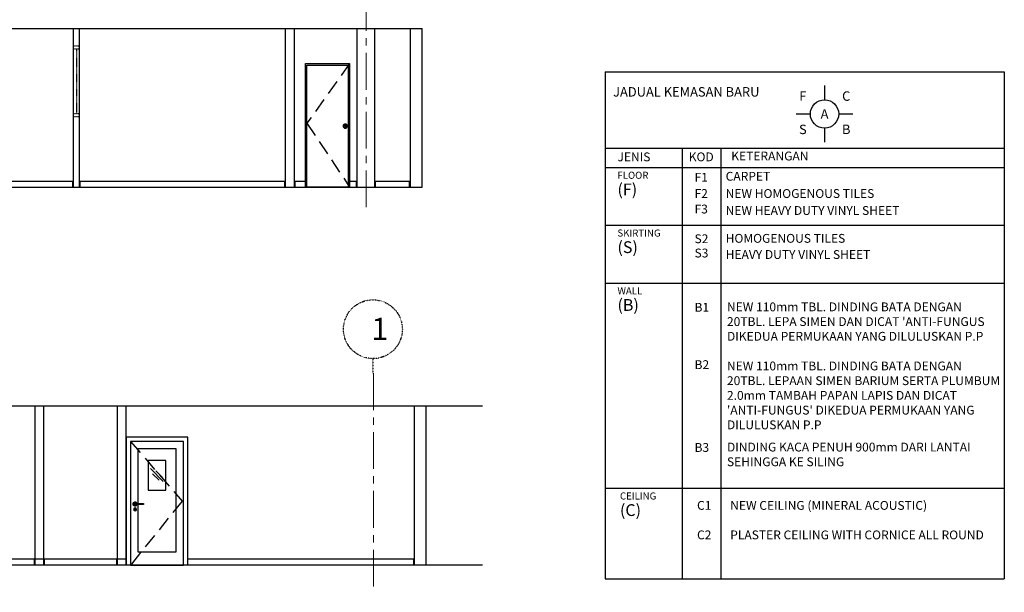
# Model space of a CAD drawing. Units: millimetres. Extents: x 5408 to 171800, y 0 to 58399.
# Drawn here: x 57890 to 74632, y 13561 to 23298 of the extents above; entities that cross this region are included whole.
import ezdxf
from ezdxf.enums import TextEntityAlignment as Align

# ---------------------------------------------------------------- set-up
doc = ezdxf.new("R2010")
doc.units = ezdxf.units.MM
for name, pattern in [('ACAD_ISO03W100', [30, 12, -18]), ('CENTER', [2, 1.25, -0.25, 0.25, -0.25]), ('HIDDEN', [0.375, 0.25, -0.125])]:
    doc.linetypes.add(name, pattern=pattern)
for name, color, linetype in [('A-RISR-IDEN', 2, 'Continuous'), ('A_SYM', 7, 'Continuous'), ('ar-door', 4, 'Continuous'), ('C', 3, 'Continuous'), ('DW', 5, 'Continuous'), ('FURNITURE', 6, 'Continuous'), ('P3', 6, 'Continuous'), ('PINTU', 7, 'Continuous'), ('T-RMNAME', 7, 'Continuous'), ('TEXT SPECT', 7, 'Continuous'), ('TITLE', 7, 'Continuous'), ('WALLM', 3, 'Continuous'), ('win_glass', 7, 'Continuous')]:
    doc.layers.add(name, color=color, linetype=linetype)
doc.layers.add('grid line', color=8, linetype='CENTER', lineweight=0)
doc.styles.add('CtGt', font='GOTHIC.TTF')
doc.styles.add('TEXT', font='ROMANS.SHX', dxfattribs={"width": 0.85, "height": 300})

# ---------------------------------------------------------------- blocks, each defined once
blk = doc.blocks.new('A$C24290FC0')
at = {"layer": 'DW'}
blk.add_lwpolyline([(34, 32), (36, 32), (36, 39), (34, 39)], close=True, dxfattribs=at)
for radius in [35, 25, 8, 5]:
    blk.add_circle((35, 35), radius, dxfattribs=at)
blk = doc.blocks.new('dh')
at = {"layer": 'DW'}
blk.add_lwpolyline([(-12, 117), (-162, 117), (-162, 97), (-12, 97), (-12, 117)], dxfattribs=at)
blk.add_lwpolyline([(-19, 12), (-20, 12), (-20, 19), (-19, 19)], close=True, dxfattribs=at)
for radius in [25, 8, 5]:
    blk.add_circle((-20, 16), radius, dxfattribs=at)
for radius, start, end in [(35, 196.6015, 163.3985), (25, 203.5782, 156.4218)]:
    blk.add_arc((-20, 107), radius, start, end, dxfattribs=at)
blk = doc.blocks.new('A$C60AC48DA')
at = {"layer": 'win_glass', "color": 8}
for p, q in [((0, 0), (218, 218)), ((19, 71), (128, 180)), ((71, 19), (180, 128))]:
    blk.add_line(p, q, dxfattribs=at)
blk = doc.blocks.new('Flor-Finl')
at = {"layer": 'A-RISR-IDEN', "color": 4, "linetype": 'ByBlock'}
for p, q in [((0, 900), (0, 450)), ((-900, 0), (-450, 0)), ((450, 0), (900, 0)), ((0, -450), (0, -900))]:
    blk.add_line(p, q, dxfattribs=at)
blk.add_circle((0, 0), 450, dxfattribs=at)
at = {"layer": 'A-RISR-IDEN', "color": 0, "linetype": 'ByBlock', "style": 'TEXT', "width": 0.85}
for tag, p in [('FL', (-689, 529)), ('CEL', (689, 529)), ('SK', (-689, -529)), ('WL', (689, -529))]:
    blk.add_attdef(tag, text='', height=300, dxfattribs=at).set_placement(p, align=Align.MIDDLE)
blk.add_attdef('VEN', text='', height=300, dxfattribs=at).set_placement((0, 0), align=Align.MIDDLE_CENTER)

msp = doc.modelspace()

# ---------------------------------------------------------------- linework, layer by layer
at = {"color": 3}
for p, q in [((9342.7992, 23151.4608, 0), (64732.66228, 23151.4608, 0)), ((9342.7992, 20451.4608, 0), (64732.66228, 20451.4608, 0))]:
    msp.add_line(p, q, dxfattribs=at)
for p, q in [((58805.69888, 20451.4608, 0), (58805.69888, 23151.4608, 0)), ((58905.69888, 20451.4608, 0), (58905.69888, 23151.4608, 0)), ((62411.83487, 20451.4608, 0), (62411.83487, 23151.4608, 0)), ((62561.83487, 20451.4608, 0), (62561.83487, 23151.4608, 0)), ((63628.437, 20451.4608, 0), (63628.437, 23151.4608, 0)), ((63928.437, 20451.4608, 0), (63928.437, 23151.4608, 0)), ((64532.66228, 20451.4608, 0), (64532.66228, 23151.4608, 0)), ((64732.66228, 20451.4608, 0), (64732.66228, 23151.4608, 0)), ((57370.21172, 20551.4608, 0), (58805.69888, 20551.4608, 0)), ((58793.69888, 20451.4608, 0), (58793.69888, 20551.4608, 0)), ((58905.69888, 20551.4608, 0), (62411.83487, 20551.4608, 0)), ((58917.69888, 20451.4608, 0), (58917.69888, 20551.4608, 0)), ((62399.83487, 20451.4608, 0), (62399.83487, 20551.4608, 0)), ((62561.83487, 20551.4608, 0), (62749.94817, 20551.4608, 0)), ((62573.83487, 20451.4608, 0), (62573.83487, 20551.4608, 0)), ((63499.94817, 20551.4608, 0), (63628.437, 20551.4608, 0)), ((63616.437, 20451.4608, 0), (63616.437, 20551.4608, 0)), ((63928.437, 20551.4608, 0), (64532.66228, 20551.4608, 0)), ((63940.437, 20451.4608, 0), (63940.437, 20551.4608, 0)), ((64520.66228, 20451.4608, 0), (64520.66228, 20551.4608, 0)), ((64601.09198, 14025.17245, 0), (64601.09198, 16725.17245, 0)), ((64801.03943, 14025.17245, 0), (64801.03943, 16725.17245, 0)), ((59701.03943, 14125.17245, 0), (57147.10217, 14125.17245, 0)), ((58139.03943, 14025.17245, 0), (58139.03943, 14125.17245, 0)), ((58313.03943, 14025.17245, 0), (58313.03943, 14125.17245, 0)), ((59539.03943, 14025.17245, 0), (59539.03943, 14125.17245, 0)), ((64601.09198, 14125.17245, 0), (60751.03943, 14125.17245, 0)), ((64589.09198, 14025.17245, 0), (64589.09198, 14125.17245, 0))]:
    msp.add_line(p, q)
at = {"layer": 'A_SYM', "color": 8, "linetype": 'HIDDEN', "ltscale": 1000, "elevation": 0}
for points in [[(63499.94817, 22551.4608), (62774.94817, 21538.9608), (63499.94817, 20451.4608)], [(59776.03943, 16125.17245), (60651.03943, 15112.67245), (59776.03943, 14025.17245)]]:
    msp.add_lwpolyline(points, dxfattribs=at)
at = {"layer": 'ar-door', "color": 7, "elevation": 0}
for points in [[(62749.94817, 22551.4608), (63499.94817, 22551.4608), (63499.94817, 20451.4608), (62749.94817, 20451.4608)], [(60676.03943, 16125.17245), (59776.03943, 16125.17245), (59776.03943, 14025.17245), (60676.03943, 14025.17245)]]:
    msp.add_lwpolyline(points, close=True, dxfattribs=at)
msp.add_lwpolyline([(62774.94817, 20451.4608), (62774.94817, 22526.4608), (63474.94817, 22526.4608), (63474.94817, 20451.4608)], dxfattribs=at)
at = {"layer": 'ar-door', "elevation": 0}
msp.add_lwpolyline([(60751.03943, 14025.17245), (60751.03943, 16200.17245), (59701.03943, 16200.17245), (59701.03943, 14025.17245)], dxfattribs=at)
at = {"layer": 'ar-door', "color": 5, "elevation": 0}
msp.add_lwpolyline([(59901.03943, 15052.67245), (59901.03943, 14250.17245), (60551.03943, 14250.17245), (60551.03943, 16000.17245), (59901.53943, 16000.17245, 0.4142135624), (59901.03943, 15999.67245), (59901.03943, 15072.67245)], format="xyb", dxfattribs=at)
msp.add_lwpolyline([(60376.03943, 15800.17245), (60076.03943, 15800.17245), (60076.03943, 15300.17245), (60376.03943, 15300.17245)], close=True, dxfattribs=at)
at = {"layer": 'C'}
for p, q in [((65760.85766, 16725.17245, 0), (38618.61686, 16725.17245, 0)), ((65760.85766, 14025.17245, 0), (38618.61686, 14025.17245, 0))]:
    msp.add_line(p, q, dxfattribs=at)
at = {"layer": 'FURNITURE', "ltscale": 0.05}
for p, q in [((58151.03943, 14025.17245, 0), (58151.03943, 16725.17245, 0)), ((58301.03943, 14025.17245, 0), (58301.03943, 16725.17245, 0)), ((59551.03943, 14025.17245, 0), (59551.03943, 16725.17245, 0)), ((59701.03943, 14025.17245, 0), (59701.03943, 16725.17245, 0))]:
    msp.add_line(p, q, dxfattribs=at)
at = {"layer": 'grid line', "linetype": 'CENTER', "ltscale": 500}
for p, q in [((63782.66228, 23733.32757, 0), (63782.66228, 20009.1942, 0)), ((63906.49275, 17285.58567, 0), (63906.49275, 13561.45229, 0))]:
    msp.add_line(p, q, dxfattribs=at)
at = {"layer": 'PINTU', "linetype": 'CENTER', "ltscale": 0.05}
for p, q in [((58805.69888, 22851.4608, 0), (58905.69888, 22851.4608, 0)), ((58805.69888, 22801.4608, 0), (58905.69888, 22801.4608, 0)), ((58855.69888, 22801.4608, 0), (58855.69888, 21701.4608, 0)), ((58805.69888, 21701.4608, 0), (58905.69888, 21701.4608, 0)), ((58805.69888, 21651.4608, 0), (58905.69888, 21651.4608, 0))]:
    msp.add_line(p, q, dxfattribs=at)
at = {"layer": 'T-RMNAME'}
for p, q in [((69154.21346, 21111.91566, 0), (69154.21346, 20784.37242, 0)), ((69809.66255, 21111.91566, 0), (69809.66255, 20784.37242, 0)), ((67843.398, 20784.37242, 0), (74632.40562, 20784.37242, 0)), ((69154.21346, 20784.37242, 0), (69154.21346, 13792.97172, 0)), ((69809.66255, 20784.37242, 0), (69809.66255, 13792.97172, 0)), ((67843.398, 19801.7427, 0), (74632.40562, 19801.7427, 0)), ((67843.398, 18819.11297, 0), (74632.40562, 18819.11297, 0)), ((67843.398, 15330.63398, 0), (74632.40562, 15330.63398, 0))]:
    msp.add_line(p, q, dxfattribs=at)
at = {"layer": 'TEXT SPECT', "linetype": 'ACAD_ISO03W100', "ltscale": 0.05}
msp.add_line((63896.30131, 17535.49348, 0), (63896.30131, 17285.49348, 0), dxfattribs=at)
msp.add_circle((63896.30131, 18035.49348, 0), 500, dxfattribs=at)
at = {"layer": 'WALLM', "ltscale": 2}
for p, q in [((67843.398, 22414.18757, 0), (67843.398, 13792.97172, 0)), ((67843.398, 22414.18757, 0), (74632.40562, 22414.18757, 0)), ((74632.40562, 22414.18757, 0), (74632.40562, 13792.97172, 0)), ((67843.398, 21111.91566, 0), (74632.40562, 21111.91566, 0)), ((67843.398, 13792.97172, 0), (74632.40562, 13792.97172, 0))]:
    msp.add_line(p, q, dxfattribs=at)

# ---------------------------------------------------------------- block references
at = {"layer": 'DW', "xscale": -1}
for name, p in [('A$C24290FC0', (63459.9482, 21453.96077, 0)), ('dh', (59831.50244, 14956.10647, 0))]:
    msp.add_blockref(name, p, dxfattribs=at)
at = {"layer": 'WALLM', "ltscale": 2}
ref = msp.add_blockref('Flor-Finl', (71575.36354, 21695.58374, 0), dxfattribs=dict(at, xscale=0.5357812500248352, yscale=0.5357812500248352, zscale=0.5357812499999999))
ref.add_attrib('FL', 'F', dxfattribs={"layer": 'A-RISR-IDEN', "color": 0, "linetype": 'ByBlock', "height": 160.73438, "style": 'TEXT'}).set_placement((71206.43611, 21978.78634, 0), align=Align.MIDDLE)
ref.add_attrib('SK', 'S', dxfattribs={"layer": 'A-RISR-IDEN', "color": 0, "linetype": 'ByBlock', "height": 160.73438, "style": 'TEXT'}).set_placement((71206.43603, 21412.38131, 0), align=Align.MIDDLE)
ref.add_attrib('CEL', 'C', dxfattribs={"layer": 'A-RISR-IDEN', "color": 0, "linetype": 'ByBlock', "height": 160.73438, "style": 'TEXT'}).set_placement((71944.29114, 21978.78626, 0), align=Align.MIDDLE)
ref.add_attrib('WL', 'B', dxfattribs={"layer": 'A-RISR-IDEN', "color": 0, "linetype": 'ByBlock', "height": 160.73438, "style": 'TEXT'}).set_placement((71944.29106, 21412.38123, 0), align=Align.MIDDLE)
ref.add_attrib('VEN', 'A', dxfattribs={"layer": 'A-RISR-IDEN', "color": 0, "linetype": 'ByBlock', "height": 160.73438, "style": 'TEXT'}).set_placement((71575.36354, 21695.58374, 0), align=Align.MIDDLE_CENTER)
at = {"layer": 'win_glass', "color": 8, "xscale": -1}
msp.add_blockref('A$C60AC48DA', (60330.04201, 15448.41594, 0), dxfattribs=at)

# ---------------------------------------------------------------- texts
at = {"layer": 'P3', "style": 'CtGt'}
msp.add_text('1', height=375, dxfattribs=at).set_placement((63871.97872, 17854.3102, 0))
at = {"layer": 'T-RMNAME', "style": 'CtGt'}
for s, height, p in [('CARPET', 150.148692, (69894.13822, 20560.63495, 0)), ('NEW HOMOGENOUS TILES  ', 150.1486915, (69894.13822, 20267.54786, 0)), ('NEW HEAVY DUTY VINYL SHEET  ', 150.1486915, (69894.13822, 19978.63223, 0)), ('HOMOGENOUS TILES  ', 150.1486915, (69894.13822, 19505.2493, 0)), ('HEAVY DUTY VINYL SHEET ', 150.1486915, (69894.13822, 19230.34389, 0)), ('NEW CEILING (MINERAL ACOUSTIC)', 150.1486915, (69971.78898, 14964.08413, 0)), ('PLASTER CEILING WITH CORNICE ALL ROUND', 150.1486915, (69971.78898, 14462.46755, 0))]:
    msp.add_text(s, height=height, dxfattribs=at).set_placement(p)
at = {"layer": 'T-RMNAME', "attachment_point": 1, "style": 'CtGt'}
for s, insert, char_height, width in [('JENIS', (68054.18931, 21040.62123, 0), 150.148692, 373.3612363), ('KOD', (69266.10683, 21040.62123, 0), 150.148692, 373.3612363), ('KETERANGAN', (69989.31159, 21055.62335, 0), 150.148692, 9046.5429221), ('{\\C6;FLOOR}\\P{\\H1.665x;(F)}', (68054.18931, 20713.07799, 0), 120.1189532, 373.3612363), ('F1', (69365.00477, 20694.23351, 0), 150.148692, 373.3612363), ('F2', (69365.00477, 20417.69086, 0), 150.148692, 373.3612363), ('F3', (69365.00477, 20154.01065, 0), 150.148692, 373.3612363), ('{\\C6;SKIRTING}\\P{\\H1.665x;(S)}', (68054.18931, 19730.44827, 0), 120.1189532, 373.3612363), ('S2', (69365.00477, 19648.65265, 0), 150.148692, 373.3612363), ('S3', (69365.00477, 19405.72232, 0), 150.148692, 373.3612363), ('{\\C6;WALL}\\P{\\H1.665x;(B)}', (68054.18931, 18747.81854, 0), 120.1189532, 373.3612363), ('B1', (69365.00477, 18482.89771, 0), 150.148692, 373.3612363), ("NEW 110mm TBL. DINDING BATA DENGAN \\P20TBL. LEPA SIMEN DAN DICAT 'ANTI-FUNGUS\\PDIKEDUA PERMUKAAN YANG DILULUSKAN P.P", (69916.32738, 18490.08293, 0), 150.1486915, 9091.2438125), ('B2', (69365.00477, 17507.33068, 0), 150.148692, 373.3612363), ("NEW 110mm TBL. DINDING BATA DENGAN \\P20TBL. LEPAAN SIMEN BARIUM SERTA PLUMBUM\\P2.0mm TAMBAH PAPAN LAPIS DAN DICAT\\P'ANTI-FUNGUS' DIKEDUA PERMUKAAN YANG\\PDILULUSKAN P.P", (69916.32738, 17485.43436, 0), 150.1486915, 9091.2438125), ('B3', (69365.00477, 16099.08006, 0), 150.148692, 373.3333333), ('DINDING KACA PENUH 900mm DARI LANTAI \\PSEHINGGA KE SILING', (69916.32738, 16106.26527, 0), 150.1486915, 9091.3333333), ('{\\C6;CEILING}\\P{\\H1.665x;(C)}', (68096.44687, 15259.33955, 0), 120.1189532, 373.3612363), ('C1', (69407.26233, 15114.44109, 0), 150.148692, 373.3612363), ('C2', (69407.26233, 14612.82451, 0), 150.148692, 373.3333333)]:
    msp.add_mtext(s, dxfattribs=dict(at, insert=insert, char_height=char_height, width=width))
at = {"layer": 'TITLE', "insert": (67979.97779, 22151.7899, 0), "char_height": 160.652921, "width": 9046.5429221, "attachment_point": 1, "style": 'CtGt'}
msp.add_mtext('JADUAL KEMASAN BARU', dxfattribs=at)

doc.saveas('drawing.dxf')
